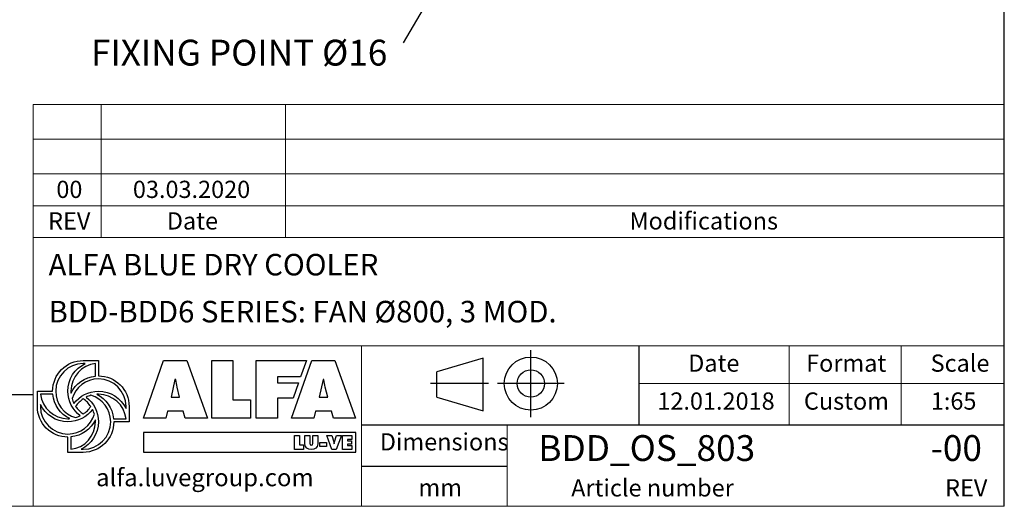
# Model space of a CAD drawing. Units: millimetres. Extents: x 190 to 13526, y 125 to 9447.
# Drawn here: x 9566 to 13500, y 125 to 2067 of the extents above; entities that cross this region are included whole.
import ezdxf

# ---------------------------------------------------------------- set-up
doc = ezdxf.new("R2010")
doc.units = ezdxf.units.MM
doc.header["$LTSCALE"] = 65
doc.linetypes.add('SLD-Solid', pattern=[0])
doc.layers.add('GEOMETRY', color=7, linetype='SLD-Solid')
doc.layers.add('TITLE', color=7, linetype='SLD-Solid')
doc.styles.add('SLDTEXTSTYLE0', font='TXT', dxfattribs={"width": 0.605})
doc.styles.add('SLDTEXTSTYLE1', font='TXT', dxfattribs={"width": 0.75})
doc.dimstyles.new('SLDDIMSTYLE6', dxfattribs={"dimtxt": 0.18, "dimasz": 78, "dimexe": 0, "dimexo": 0.0625, "dimgap": 0, "dimtad": 0, "dimtih": 1, "dimtoh": 1, "dimdec": 0, "dimrnd": 1e-09, "dimzin": 0, "dimdsep": 46, "dimtxsty": 'Standard', "dimsah": 1, "dimcen": 0.09, "dimadec": 0, "dimazin": 0, "dimtfac": 78, "dimtdec": 0, "dimtofl": 0, "dimtmove": 0, "dimatfit": 3, "dimfxl": 1, "dimfrac": 2, "dimtolj": 1, "dimtzin": 0, "dimarcsym": 0})

# ---------------------------------------------------------------- blocks, each defined once
blk = doc.blocks.new('Block2')
at = {"layer": 'TITLE', "color": 7, "linetype": 'SLD-Solid'}
for p, q in [((801.7, 0), (801.7, 533.9)), ((422.6, 469.8), (51.6, 360.5)), ((422.6, 48.3), (422.6, 469.8)), ((51.6, 157.6), (51.6, 360.5)), ((465, 266.9), (0, 266.9)), ((1069.9, 266.9), (536, 266.9)), ((51.6, 157.6), (422.6, 48.3))]:
    blk.add_line(p, q, dxfattribs=at)
for radius in [212.2, 109.3]:
    blk.add_circle((802.9, 266.9), radius, dxfattribs=at)
blk = doc.blocks.new('SW_NOTE_6')
at = {"layer": 'GEOMETRY', "color": 0, "insert": (-1247.7, 12.3), "char_height": 103.188, "attachment_point": 1, "style": 'SLDTEXTSTYLE0'}
blk.add_mtext('FIXING POINT Ø16', dxfattribs=at)

msp = doc.modelspace()

# ---------------------------------------------------------------- linework, layer by layer
at = {"layer": 'GEOMETRY', "lineweight": 0}
for p, q in [((9619.9, 1451.8), (9619.9, 1729.1)), ((9619.9, 1729.1), (13500.2, 1729.1)), ((9890.9, 1197.5), (9890.9, 1729.1)), ((10628.2, 1197.5), (10628.2, 1729.1)), ((9619.9, 1590.4), (13500.2, 1590.4)), ((9619.9, 1197.5), (9619.9, 1451.8)), ((9619.9, 1451.8), (13500.2, 1451.8)), ((9619.9, 1324.7), (13500.2, 1324.7)), ((9619.9, 124.8), (9619.9, 1197.5)), ((9619.9, 1197.5), (13500.2, 1197.5)), ((12041, 765.2), (9619.9, 765.2)), ((10932, 450.1), (10932, 765.2)), ((12041, 765.2), (13500.2, 765.2)), ((12641, 450.1), (12641, 765.2)), ((13088.2, 450.1), (13088.2, 765.2)), ((12041, 614.7), (13500.2, 614.7)), ((10932, 450.1), (10932, 124.8)), ((11513.7, 450.1), (11513.7, 124.8)), ((190.4, 124.8), (13500.2, 124.8))]:
    msp.add_line(p, q, dxfattribs=at)
at = {"layer": 'GEOMETRY', "color": 162, "true_color": 0x0038e1}
for p, q in [((9819.5, 706.6), (9880.6, 706.6)), ((9827.3, 694.4), (9819.5, 694.4)), ((9868.3, 644.7), (9868.3, 694.4)), ((9636.2, 523.3), (9636.2, 584.4)), ((9636.2, 584.4), (9697.3, 584.4)), ((9698.1, 572.2), (9648.4, 572.2)), ((9648.4, 531.1), (9648.4, 523.3)), ((10002.8, 523.3), (10002.8, 462.2)), ((9941.1, 474.4), (9990.5, 474.4)), ((10002.8, 462.2), (9941.7, 462.1)), ((9758.4, 340), (9758.4, 401.1)), ((9770.6, 401.7), (9770.6, 352.2)), ((9819.5, 340), (9758.4, 340)), ((9811.1, 352.2), (9819.5, 352.2))]:
    msp.add_line(p, q, dxfattribs=at)
at = {"layer": 'GEOMETRY', "color": 152, "true_color": 0x005ab4}
for p, q in [((10060.1, 476), (10140.5, 707.4)), ((10140.5, 707.4), (10233.5, 707.4)), ((10233.5, 707.4), (10316, 476)), ((10333.5, 707.4), (10417.6, 707.4)), ((10333.5, 476), (10333.5, 707.4)), ((10417.6, 707.4), (10417.6, 550.3)), ((10511.3, 707.4), (10711.7, 707.4)), ((10511.3, 476), (10511.3, 707.4)), ((10652.1, 476), (10732.6, 707.4)), ((10711.7, 707.4), (10688.3, 641.1)), ((10732.6, 707.4), (10825.6, 707.4)), ((10825.6, 707.4), (10908.1, 476)), ((10186.2, 630.4), (10170.9, 559.8)), ((10189.3, 630.4), (10186.2, 630.4)), ((10688.3, 641.1), (10596, 641.1)), ((10596, 641.1), (10596, 617.2)), ((10778.3, 630.4), (10762.9, 559.8)), ((10781.4, 630.4), (10778.3, 630.4)), ((10204.6, 559.8), (10194.8, 600.6)), ((10596, 617.2), (10679.6, 617.2)), ((10679.6, 617.2), (10658.5, 556.9)), ((10796.7, 559.8), (10786.9, 600.6)), ((10170.9, 559.8), (10204.6, 559.8)), ((10658.5, 556.9), (10596, 557)), ((10596, 557), (10596, 476)), ((10762.9, 559.8), (10796.7, 559.8)), ((10417.6, 550.3), (10488.2, 550.3)), ((10488.2, 550.3), (10488.2, 476)), ((10149.1, 476), (10060.1, 476)), ((10155.8, 504.8), (10149.1, 476)), ((10219.3, 504.8), (10155.8, 504.8)), ((10227, 476), (10219.3, 504.8)), ((10316, 476), (10227, 476)), ((10488.2, 476), (10333.5, 476)), ((10596, 476), (10511.3, 476)), ((10741.1, 476), (10652.1, 476)), ((10747.9, 504.8), (10741.1, 476)), ((10811.4, 504.8), (10747.9, 504.8)), ((10819.1, 476), (10811.4, 504.8)), ((10908.1, 476), (10819.1, 476)), ((10908.5, 419.6), (10060.3, 419.6)), ((10060.3, 419.6), (10060.3, 340.3)), ((10908.5, 340.3), (10908.5, 419.6)), ((10060.3, 340.3), (10908.5, 340.3))]:
    msp.add_line(p, q, dxfattribs=at)
at = {"layer": 'GEOMETRY', "color": 7}
for p, q in [((190.4, 571.2), (9619.9, 571.2)), ((10663.7, 406.8), (10683.7, 406.8)), ((10663.7, 351.9), (10663.7, 406.8)), ((10683.7, 406.8), (10683.7, 369.5)), ((10705.6, 374.4), (10705.6, 406.8)), ((10705.6, 406.8), (10725.6, 406.8)), ((10725.6, 406.8), (10725.6, 376.2)), ((10736.5, 376.2), (10736.5, 406.8)), ((10736.5, 406.8), (10756.4, 406.8)), ((10756.4, 406.8), (10756.4, 374.4)), ((10813.6, 351.9), (10792.4, 406.8)), ((10792.4, 406.8), (10813.2, 406.8)), ((10813.2, 406.8), (10820.5, 381.9)), ((10823.7, 381.9), (10831, 406.8)), ((10851.8, 406.8), (10830.5, 351.9)), ((10831, 406.8), (10851.8, 406.8)), ((10855.9, 406.8), (10892.9, 406.8)), ((10855.9, 351.9), (10855.9, 406.8)), ((10892.9, 406.8), (10892.9, 391.8)), ((10683.7, 369.5), (10700.4, 369.5)), ((10700.4, 369.5), (10700.4, 351.9)), ((10765.4, 380), (10791.4, 380)), ((10765.4, 363.9), (10765.4, 380)), ((10791.4, 363.9), (10765.4, 363.9)), ((10791.4, 380), (10791.4, 363.9)), ((10821.9, 373.7), (10822.3, 373.7)), ((10892.9, 391.8), (10876, 391.8)), ((10876, 391.8), (10876, 386.6)), ((10876, 386.6), (10891.4, 386.6)), ((10891.4, 372.3), (10876, 372.3)), ((10876, 372.3), (10876, 366.9)), ((10876, 366.9), (10893.5, 366.9)), ((10891.4, 386.6), (10891.4, 372.3)), ((10893.5, 366.9), (10893.5, 351.9)), ((10700.4, 351.9), (10663.7, 351.9)), ((10830.5, 351.9), (10813.6, 351.9)), ((10893.5, 351.9), (10855.9, 351.9)), ((11513.7, 283.8), (10932, 283.8))]:
    msp.add_line(p, q, dxfattribs=at)
at = {"layer": 'GEOMETRY', "color": 162, "true_color": 0x0038e1}
for points, degree in [([(9697.3, 584.4), (9697.3, 651.9), (9752, 706.6), (9819.5, 706.6)], 3), ([(9819.5, 694.4), (9758.7, 694.4), (9709.5, 645.1), (9709.5, 584.4)], 3), ([(9758.4, 584.4), (9758.4, 633.2), (9785.9, 674.8), (9827.3, 694.4)], 3), ([(9868.3, 694.4), (9813.4, 688.2), (9770.6, 641), (9770.6, 584.4)], 3), ([(9880.6, 706.6), (9880.6, 682.8), (9880.6, 645.5)], 2), ([(9770.8, 576.9), (9789.1, 613.8), (9825.6, 640.4), (9868.3, 644.7)], 3), ([(9880.6, 633.3), (9830.7, 633.3), (9788.6, 600.1), (9775.1, 554.6)], 3), ([(9880.6, 645.5), (9948.1, 645.5), (10002.8, 590.8), (10002.8, 523.3)], 3), ([(9990.5, 523.3), (9990.5, 584), (9941.3, 633.3), (9880.6, 633.3)], 3), ([(9648.4, 572.2), (9654.6, 517.3), (9701.9, 474.4), (9758.4, 474.4)], 3), ([(9765.6, 474.7), (9728.6, 492.9), (9702.3, 529.2), (9698.1, 572.2)], 3), ([(9709.5, 584.4), (9709.5, 534.2), (9743.1, 491.9), (9789, 478.7)], 3), ([(9807.7, 486.3), (9777.8, 508.5), (9758.4, 544.2), (9758.4, 584.4)], 3), ([(9770.6, 584.4), (9770.6, 581.9), (9770.7, 579.4), (9770.8, 576.9)], 3), ([(9775.1, 554.6), (9777, 548), (9779.3, 541.1), (9782.3, 535.1)], 3), ([(9782.3, 535.1), (9804.6, 565.2), (9840.3, 584.4), (9880.6, 584.4)], 3), ([(9819.6, 553.6), (9807.7, 545.6), (9797.2, 535.4), (9789.2, 523.5)], 3), ([(9849.7, 523), (9841.7, 534.9), (9831.5, 545.7), (9819.6, 553.6)], 3), ([(9850.2, 567.8), (9843.6, 565.9), (9837.4, 563.6), (9831.3, 560.5)], 3), ([(9831.3, 560.5), (9861.3, 538.2), (9880.6, 502.4), (9880.6, 462.2)], 3), ([(9929.4, 462.2), (9929.4, 512.3), (9896, 554.5), (9850.2, 567.8)], 3), ([(9880.6, 572.2), (9878.3, 572.2), (9875.6, 572.3), (9873.4, 572.2)], 3), ([(9873.4, 572.2), (9910.5, 553.9), (9936.9, 517.4), (9941.1, 474.4)], 3), ([(9880.6, 584.4), (9928.8, 584.4), (9970.6, 556.1), (9990.5, 515.5)], 3), ([(9990.5, 474.4), (9984.3, 529.2), (9937, 572.2), (9880.6, 572.2)], 3), ([(9758.4, 401.1), (9690.9, 401.1), (9636.2, 455.8), (9636.2, 523.3)], 3), ([(9758.4, 462.2), (9710, 462.2), (9668.1, 490.3), (9648.4, 531.1)], 3), ([(9648.4, 523.3), (9648.4, 462.5), (9697.6, 413.3), (9758.4, 413.3)], 3), ([(9789.2, 523.5), (9797.3, 511.5), (9807.6, 500.9), (9819.6, 492.9)], 3), ([(9819.6, 492.9), (9831.5, 500.9), (9841.7, 511.1), (9849.7, 523)], 3), ([(9990.5, 515.5), (9990.6, 518.5), (9990.5, 523.3)], 2), ([(9856.9, 511.2), (9834.6, 481.3), (9798.5, 462.2), (9758.4, 462.2)], 3), ([(9758.4, 413.3), (9808.4, 413.3), (9850.8, 446.8), (9864.1, 492.6)], 3), ([(9758.4, 474.4), (9760.8, 474.4), (9763.2, 474.5), (9765.6, 474.7)], 3), ([(9789, 478.7), (9795.6, 480.6), (9801.8, 483.3), (9807.7, 486.3)], 3), ([(9864.1, 492.6), (9862.2, 499.1), (9859.8, 505.3), (9856.9, 511.2)], 3), ([(9868.3, 469.7), (9850.1, 432.5), (9813.6, 406), (9770.6, 401.7)], 3), ([(9770.6, 352.2), (9825.5, 358.3), (9868.3, 405.6), (9868.3, 462.2)], 3), ([(9880.6, 462.2), (9880.6, 414.1), (9851.4, 372.2), (9811.1, 352.2)], 3), ([(9819.5, 352.2), (9880.2, 352.2), (9929.4, 401.4), (9929.4, 462.2)], 3), ([(9941.7, 462.1), (9941.5, 394.8), (9886.8, 340), (9819.5, 340)], 3), ([(9868.3, 462.2), (9868.3, 464.6), (9868.4, 467.3), (9868.3, 469.7)], 3)]:
    msp.add_open_spline(points, degree=degree, dxfattribs=at)
at = {"layer": 'GEOMETRY', "color": 152, "true_color": 0x005ab4}
for points in [[(10194.8, 600.6), (10192.3, 610.4), (10190.8, 620.6), (10189.3, 630.4)], [(10786.9, 600.6), (10784.4, 610.4), (10782.9, 620.6), (10781.4, 630.4)]]:
    msp.add_open_spline(points, degree=3, dxfattribs=at)
at = {"layer": 'GEOMETRY', "color": 7}
for points in [[(10731, 351), (10715.7, 351), (10705.6, 358.3), (10705.6, 374.4)], [(10725.6, 376.2), (10725.6, 372), (10725.7, 368.2), (10731, 368.2)], [(10731, 368.2), (10736.3, 368.2), (10736.5, 372), (10736.5, 376.2)], [(10756.4, 374.4), (10756.4, 358.3), (10746.4, 351), (10731, 351)], [(10820.5, 381.9), (10821.3, 379.2), (10821.9, 376.5), (10821.9, 373.7)], [(10822.3, 373.7), (10822.3, 376.5), (10822.9, 379.2), (10823.7, 381.9)]]:
    msp.add_open_spline(points, degree=3, dxfattribs=at)
at = {"layer": 'TITLE', "color": 7, "linetype": 'SLD-Solid'}
msp.add_line((13500.2, 124.8), (13500.2, 9446.8), dxfattribs=at)
at = {"layer": 'TITLE', "color": 7}
for p, q in [((12041, 450.1), (12041, 765.2)), ((10932, 450.1), (13500.2, 450.1))]:
    msp.add_line(p, q, dxfattribs=at)

# ---------------------------------------------------------------- block references
at = {"color": 7, "linetype": 'Continuous', "xscale": 0.5, "yscale": 0.5, "zscale": 0.5}
msp.add_blockref('Block2', (11206.8, 481.2), dxfattribs=at)
at = {"layer": 'GEOMETRY'}
msp.add_blockref('SW_NOTE_6', (11098.2, 1975.1), dxfattribs=at)

# ---------------------------------------------------------------- texts
at = {"layer": 'GEOMETRY', "color": 7, "style": 'SLDTEXTSTYLE1'}
for s, insert, char_height, attachment_point in [('00', (9764.2, 1424.4), 68.79, 2), ('03.03.2020', (10252.4, 1424.4), 68.79, 2), ('REV', (9763.7, 1298.5), 68.79, 2), ('Date', (10255.9, 1298.5), 68.79, 2), ('Modifications', (12002.6, 1298.5), 68.792, 1)]:
    msp.add_mtext(s, dxfattribs=dict(at, insert=insert, char_height=char_height, attachment_point=attachment_point))
at = {"layer": 'TITLE', "color": 7, "attachment_point": 1, "style": 'SLDTEXTSTYLE1'}
for s, insert, char_height in [('ALFA BLUE DRY COOLER', (9681, 1132.4), 85.99), ('BDD-BDD6 SERIES: FAN Ø800, 3 MOD.', (9681, 944.9), 85.99), ('Date', (12236.9, 730.7), 68.79), ('Format', (12708.4, 730.7), 68.79), ('Scale', (13205.7, 730.7), 68.79), ('12.01.2018', (12113.7, 579.3), 68.79), ('Custom', (12699.4, 579.3), 68.79), ('1:65', (13206.5, 579.3), 68.79), ('Dimensions', (11004.7, 416.5), 68.79), ('BDD_OS_803', (11638.3, 408.9), 103.19), ('-00', (13205.7, 408.9), 103.19), ('Article number', (11769.5, 232.7), 68.792), ('mm', (11159.3, 233.9), 68.79), ('REV', (13263.6, 232.7), 68.79)]:
    msp.add_mtext(s, dxfattribs=dict(at, insert=insert, char_height=char_height))
at = {"layer": 'TITLE', "insert": (9871, 274.9), "char_height": 70.135, "attachment_point": 1, "style": 'SLDTEXTSTYLE0'}
msp.add_mtext('alfa.luvegroup.com', dxfattribs=at)

# ---------------------------------------------------------------- leaders
at = {"layer": 'GEOMETRY'}
msp.add_leader([(11485.1, 2632.5), (11098.2, 1975.1)], dimstyle='SLDDIMSTYLE6', dxfattribs=at)

doc.saveas('drawing.dxf')
